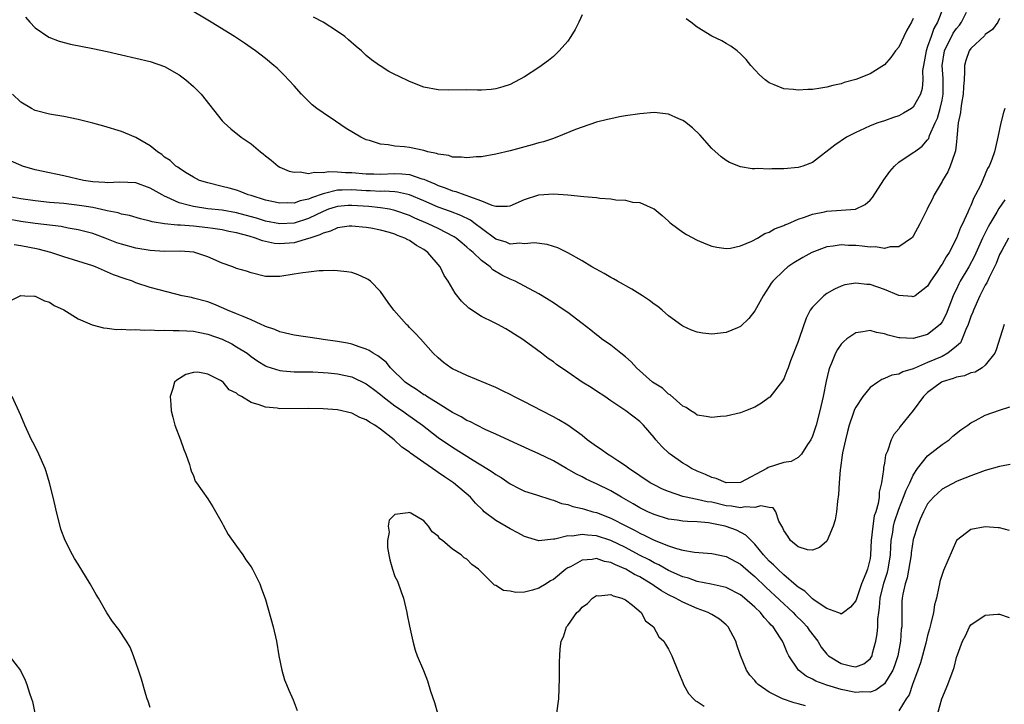
# Model space of a CAD drawing. Units: inches. Extents: x 2505000 to 2508000, y 1545000 to 1548000.
# Drawn here: x 2507761 to 2507898, y 1545140 to 1545235 of the extents above; entities that cross this region are included whole.
import ezdxf

# ---------------------------------------------------------------- set-up
doc = ezdxf.new("R2010")
doc.units = ezdxf.units.IN
doc.header["$MEASUREMENT"] = 0
doc.layers.add('LD25051545_10ft', color=41, linetype='Continuous')

msp = doc.modelspace()

# ---------------------------------------------------------------- linework, layer by layer
at = {"layer": 'LD25051545_10ft'}
for points, elevation in [([(2507761.69, 1545235.69), (2507762.29, 1545235), (2507763, 1545234.23), (2507764.89, 1545232.89), (2507766.34, 1545232.34), (2507767.94, 1545231.94), (2507771, 1545231.33), (2507773, 1545230.91), (2507779, 1545229.51), (2507781, 1545228.82), (2507783, 1545227.68), (2507783.93, 1545227), (2507785, 1545226.04), (2507786.05, 1545225), (2507789, 1545221.27), (2507789.25, 1545221), (2507790.19, 1545220.19), (2507791.65, 1545219), (2507793, 1545218.11), (2507794.3, 1545217), (2507794.7, 1545216.7), (2507795, 1545216.44), (2507795.81, 1545215.81), (2507796.79, 1545215), (2507797, 1545214.87), (2507798.32, 1545214.32), (2507799, 1545214.15), (2507799.81, 1545214.19), (2507801, 1545213.97), (2507801.82, 1545214.18), (2507803, 1545214.1), (2507803.75, 1545214.25), (2507805, 1545214.21), (2507806.13, 1545214.13), (2507807, 1545214.13), (2507809, 1545213.94), (2507810.08, 1545213.92), (2507811, 1545213.9), (2507813, 1545213.97), (2507813.94, 1545213.94), (2507815, 1545213.82), (2507816.75, 1545213.25), (2507817, 1545213.19), (2507817.42, 1545213), (2507818.54, 1545212.54), (2507819, 1545212.31), (2507819.99, 1545211.99), (2507821, 1545211.56), (2507821.47, 1545211.47), (2507822.68, 1545211), (2507823, 1545210.9), (2507823.19, 1545210.81), (2507825, 1545210.19), (2507826.44, 1545209.56), (2507827, 1545209.43), (2507828.58, 1545209.42), (2507829, 1545209.49), (2507831, 1545210.38), (2507833, 1545211.03), (2507835, 1545211.15), (2507837.01, 1545211.01), (2507839.22, 1545210.78), (2507841, 1545210.62), (2507841.45, 1545210.55), (2507843, 1545210.44), (2507843.69, 1545210.31), (2507845, 1545210.27), (2507845.99, 1545210.01), (2507847, 1545209.96), (2507848.88, 1545209.12), (2507849, 1545209.08), (2507850.13, 1545208.13), (2507851, 1545207.36), (2507851.18, 1545207.18), (2507851.4, 1545207), (2507853, 1545205.82), (2507853.5, 1545205.5), (2507855, 1545204.71), (2507856.19, 1545204.19), (2507857, 1545203.9), (2507857.72, 1545203.72), (2507859, 1545203.55), (2507859.6, 1545203.6), (2507861, 1545203.91), (2507862.56, 1545204.56), (2507863.36, 1545205), (2507864.37, 1545205.63), (2507865, 1545205.84), (2507865.72, 1545206.28), (2507867, 1545206.76), (2507867.16, 1545206.84), (2507867.56, 1545207), (2507869, 1545207.63), (2507869.91, 1545207.91), (2507871, 1545208.32), (2507872.66, 1545208.66), (2507873, 1545208.75), (2507876.97, 1545209.03), (2507878.34, 1545209.66), (2507879, 1545210.25), (2507879.35, 1545210.65), (2507880.91, 1545213.09), (2507881.73, 1545214.27), (2507882.38, 1545215), (2507883, 1545215.55), (2507885, 1545216.87), (2507885.15, 1545217), (2507886.24, 1545217.76), (2507887, 1545218.64), (2507887.14, 1545218.86), (2507887.26, 1545219.26), (2507888.03, 1545221), (2507888.35, 1545221.65), (2507888.73, 1545223), (2507889, 1545224.18), (2507889.15, 1545225), (2507889.15, 1545227.15), (2507889.01, 1545229), (2507889.34, 1545231), (2507890.55, 1545233.45), (2507891, 1545234.12), (2507891.4, 1545234.6), (2507891.7, 1545235), (2507892.39, 1545236.39)], 7440), ([(2507889.15, 1545237), (2507888.35, 1545235), (2507887.87, 1545234.13), (2507887.47, 1545233), (2507887, 1545231.6), (2507886.77, 1545231), (2507886.4, 1545229), (2507886.3, 1545228.3), (2507886.32, 1545227), (2507886.22, 1545225.78), (2507885.99, 1545225), (2507885, 1545223.2), (2507884.75, 1545223), (2507883.66, 1545222.34), (2507883, 1545221.98), (2507882.26, 1545221.74), (2507881, 1545221.29), (2507880.1, 1545221), (2507879, 1545220.59), (2507878.21, 1545220.21), (2507877, 1545219.66), (2507875.72, 1545219), (2507874.11, 1545217.89), (2507871, 1545215.52), (2507869.64, 1545215), (2507869, 1545214.81), (2507867, 1545214.63), (2507865.37, 1545214.63), (2507865, 1545214.6), (2507863.35, 1545214.65), (2507863, 1545214.61), (2507862.61, 1545214.61), (2507861, 1545214.88), (2507859.49, 1545215.49), (2507859, 1545215.78), (2507858.29, 1545216.29), (2507857, 1545217.46), (2507855.34, 1545219.34), (2507854.33, 1545220.33), (2507853.21, 1545221.21), (2507853, 1545221.35), (2507852.42, 1545221.58), (2507851, 1545222.2), (2507849, 1545222.44), (2507847, 1545222.28), (2507845, 1545221.97), (2507844.17, 1545221.83), (2507843, 1545221.59), (2507842.52, 1545221.48), (2507841, 1545221.09), (2507839, 1545220.43), (2507838.08, 1545220.08), (2507835.47, 1545219), (2507835.13, 1545218.87), (2507835, 1545218.85), (2507833.64, 1545218.36), (2507833, 1545218.23), (2507832.06, 1545217.94), (2507829, 1545217.14), (2507827, 1545216.66), (2507825, 1545216.31), (2507824.27, 1545216.27), (2507823, 1545216.14), (2507822.26, 1545216.26), (2507821, 1545216.24), (2507820.48, 1545216.48), (2507819, 1545216.66), (2507818.77, 1545216.77), (2507817.55, 1545217), (2507817, 1545217.15), (2507815, 1545217.57), (2507814.33, 1545217.67), (2507813, 1545217.78), (2507812.04, 1545217.96), (2507811, 1545218.04), (2507809.46, 1545218.54), (2507809, 1545218.66), (2507808.26, 1545219), (2507806.23, 1545220.24), (2507804.74, 1545221.26), (2507803, 1545222.39), (2507802.15, 1545223), (2507801.51, 1545223.51), (2507801, 1545224), (2507800.01, 1545225), (2507799, 1545226.13), (2507797.62, 1545227.62), (2507796.61, 1545228.61), (2507796.16, 1545229), (2507795, 1545229.93), (2507793.62, 1545231), (2507793, 1545231.41), (2507792.07, 1545232.07), (2507790.69, 1545233), (2507787.48, 1545235), (2507784.12, 1545237)], 7430), ([(2507897, 1545235.5), (2507896.74, 1545235), (2507896.02, 1545233.98), (2507895, 1545233.26), (2507894.9, 1545233.1), (2507893, 1545231.34), (2507892.75, 1545231), (2507892.31, 1545229.69), (2507892.1, 1545229), (2507892.14, 1545228.14), (2507892.06, 1545227), (2507891.97, 1545226.03), (2507891.95, 1545225), (2507891.72, 1545223.72), (2507891.61, 1545223), (2507891.55, 1545222.45), (2507891.26, 1545221), (2507891.07, 1545218.93), (2507891, 1545218.38), (2507890.87, 1545217.13), (2507890.83, 1545217), (2507890.71, 1545216.71), (2507890.13, 1545215), (2507889.79, 1545214.21), (2507889.07, 1545213), (2507889, 1545212.86), (2507887.9, 1545211), (2507887.62, 1545210.38), (2507887, 1545209.15), (2507886.91, 1545209), (2507885.92, 1545207), (2507885, 1545205.29), (2507884.88, 1545205.12), (2507884.77, 1545205), (2507883, 1545203.8), (2507881.81, 1545203.81), (2507881, 1545203.57), (2507879.77, 1545203.77), (2507879, 1545203.72), (2507877.89, 1545203.89), (2507877, 1545203.97), (2507875.99, 1545203.99), (2507875, 1545204.08), (2507873.87, 1545203.87), (2507873, 1545203.78), (2507870.92, 1545203), (2507869.67, 1545202.33), (2507868.43, 1545201.58), (2507867.58, 1545201), (2507867, 1545200.52), (2507865.48, 1545199), (2507865.27, 1545198.73), (2507865, 1545198.29), (2507864.14, 1545197), (2507863, 1545194.9), (2507862.17, 1545193.83), (2507861, 1545192.74), (2507860.56, 1545192.56), (2507859, 1545191.87), (2507857, 1545191.64), (2507855.78, 1545191.78), (2507855, 1545191.92), (2507854.21, 1545192.21), (2507853, 1545192.76), (2507852.85, 1545192.85), (2507851, 1545194.2), (2507850.12, 1545195), (2507849.51, 1545195.51), (2507849, 1545195.84), (2507848.36, 1545196.35), (2507847.37, 1545197), (2507845.91, 1545197.91), (2507843.91, 1545199), (2507843.35, 1545199.35), (2507843, 1545199.53), (2507842.08, 1545200.08), (2507840.33, 1545201), (2507839, 1545201.83), (2507837, 1545202.94), (2507835.64, 1545203.64), (2507835, 1545203.83), (2507834.13, 1545204.13), (2507832.35, 1545204.35), (2507831, 1545204.2), (2507830.29, 1545204.29), (2507829, 1545204.18), (2507828.43, 1545204.43), (2507827, 1545204.87), (2507825, 1545206.32), (2507824.12, 1545207), (2507823.48, 1545207.48), (2507822.14, 1545208.14), (2507820.7, 1545208.7), (2507819, 1545209.32), (2507817, 1545210.17), (2507815, 1545210.99), (2507813.37, 1545211.37), (2507813, 1545211.41), (2507811.5, 1545211.5), (2507811, 1545211.49), (2507809.56, 1545211.56), (2507809, 1545211.56), (2507807, 1545211.71), (2507805.66, 1545211.66), (2507805, 1545211.66), (2507803.19, 1545211.19), (2507803, 1545211.16), (2507801.39, 1545210.6), (2507801, 1545210.4), (2507799.83, 1545210.17), (2507799, 1545209.86), (2507798.11, 1545209.89), (2507797, 1545209.84), (2507795, 1545210.29), (2507793, 1545210.9), (2507792.61, 1545211), (2507791.47, 1545211.47), (2507791, 1545211.64), (2507789.94, 1545211.94), (2507789, 1545212.19), (2507787, 1545212.66), (2507785.85, 1545213), (2507785, 1545213.45), (2507783.9, 1545214.1), (2507783, 1545214.7), (2507782.84, 1545214.84), (2507782.56, 1545215), (2507781.78, 1545215.78), (2507781, 1545216.26), (2507780.62, 1545216.62), (2507779.99, 1545217), (2507779, 1545217.83), (2507777, 1545218.98), (2507775.58, 1545219.58), (2507775, 1545219.79), (2507772.54, 1545220.54), (2507771, 1545220.96), (2507769, 1545221.48), (2507767, 1545221.88), (2507765, 1545222.2), (2507763, 1545222.71), (2507762.49, 1545223), (2507761, 1545223.9), (2507759.87, 1545225)], 7450), ([(2507839, 1545236.03), (2507838.54, 1545235), (2507838.04, 1545233.96), (2507837.45, 1545233), (2507837, 1545232.38), (2507835.8, 1545231), (2507835.41, 1545230.59), (2507835, 1545230.22), (2507834.32, 1545229.68), (2507833, 1545228.69), (2507831, 1545227.41), (2507829, 1545226.36), (2507827.98, 1545226.02), (2507827, 1545225.74), (2507826.35, 1545225.65), (2507825, 1545225.56), (2507824.45, 1545225.55), (2507823, 1545225.58), (2507820.44, 1545225.56), (2507819, 1545225.58), (2507817, 1545225.97), (2507815, 1545226.76), (2507813.49, 1545227.49), (2507813, 1545227.74), (2507812.15, 1545228.15), (2507810.92, 1545228.92), (2507810.83, 1545229), (2507809.75, 1545229.75), (2507809, 1545230.35), (2507808.33, 1545231), (2507807.62, 1545231.62), (2507806.52, 1545232.52), (2507806.01, 1545233), (2507805, 1545233.7), (2507803.01, 1545235), (2507801.68, 1545235.68)], 7420), ([(2507885, 1545235.52), (2507884.74, 1545235), (2507884.11, 1545233.89), (2507883.68, 1545233), (2507883, 1545231.53), (2507882.55, 1545231), (2507881.89, 1545230.11), (2507881, 1545229.06), (2507879, 1545227.83), (2507877, 1545227.02), (2507875.4, 1545226.6), (2507875, 1545226.45), (2507873.81, 1545226.19), (2507873, 1545225.95), (2507872.16, 1545225.84), (2507871, 1545225.64), (2507870.35, 1545225.65), (2507869, 1545225.54), (2507868.34, 1545225.66), (2507867, 1545225.73), (2507865.69, 1545226.31), (2507865, 1545226.56), (2507864.43, 1545227), (2507863.66, 1545227.66), (2507862.45, 1545229), (2507861.79, 1545229.79), (2507861, 1545230.61), (2507860.53, 1545231), (2507859.67, 1545231.67), (2507859, 1545232.02), (2507858.39, 1545232.39), (2507857, 1545233.06), (2507855, 1545234.28), (2507854.09, 1545235), (2507853.45, 1545235.45)], 7420), ([(2507897.74, 1545223), (2507897.54, 1545222.46), (2507897.15, 1545221), (2507896.77, 1545219), (2507896.41, 1545217.59), (2507896.3, 1545217), (2507895.91, 1545215.91), (2507895.53, 1545215), (2507895.31, 1545214.69), (2507895, 1545213.9), (2507894.33, 1545212.33), (2507893.66, 1545211), (2507893.4, 1545210.6), (2507893, 1545209.55), (2507892.82, 1545209.18), (2507892.59, 1545208.59), (2507891.82, 1545207), (2507891.54, 1545206.46), (2507891, 1545204.97), (2507889.97, 1545203), (2507889.58, 1545202.42), (2507889, 1545201.36), (2507888.84, 1545201.16), (2507888.28, 1545200.28), (2507887.4, 1545199), (2507887, 1545198.31), (2507885.25, 1545197), (2507885, 1545196.84), (2507884.87, 1545196.87), (2507883, 1545197.03), (2507881, 1545197.87), (2507879, 1545198.54), (2507878.55, 1545198.55), (2507877, 1545198.75), (2507875.49, 1545198.51), (2507875, 1545198.34), (2507874.08, 1545197.92), (2507873, 1545197.31), (2507872.58, 1545197), (2507871, 1545195.43), (2507870.69, 1545195), (2507870.1, 1545193.9), (2507869.21, 1545191.21), (2507869, 1545190.62), (2507867.95, 1545187.95), (2507867.6, 1545187), (2507867.45, 1545186.55), (2507867, 1545185.45), (2507866.84, 1545185.16), (2507865.07, 1545182.93), (2507865, 1545182.86), (2507863.91, 1545182.09), (2507863, 1545181.53), (2507861.68, 1545181), (2507861, 1545180.75), (2507859, 1545180.29), (2507858.21, 1545180.21), (2507857, 1545180.07), (2507856.24, 1545180.24), (2507855, 1545180.41), (2507854.67, 1545180.67), (2507854.12, 1545181), (2507853.46, 1545181.46), (2507853, 1545181.65), (2507851.22, 1545183.22), (2507851, 1545183.32), (2507850.14, 1545184.14), (2507849, 1545184.83), (2507848.79, 1545185), (2507846.53, 1545187), (2507845.82, 1545187.82), (2507845, 1545188.53), (2507844.37, 1545189), (2507843, 1545190.12), (2507841.71, 1545191), (2507841.33, 1545191.33), (2507841, 1545191.57), (2507840.22, 1545192.22), (2507839, 1545193.15), (2507837, 1545194.66), (2507836.52, 1545195), (2507835.61, 1545195.61), (2507835, 1545195.99), (2507834.4, 1545196.4), (2507833.45, 1545197), (2507833, 1545197.26), (2507831, 1545198.34), (2507829.71, 1545199), (2507829.22, 1545199.22), (2507829, 1545199.29), (2507827.85, 1545199.85), (2507826.6, 1545200.6), (2507826.2, 1545201), (2507825, 1545201.89), (2507823.86, 1545203), (2507823.38, 1545203.38), (2507823, 1545203.76), (2507822.31, 1545204.31), (2507821.5, 1545205), (2507821.2, 1545205.2), (2507819, 1545206.32), (2507817.61, 1545207), (2507815.77, 1545207.77), (2507815, 1545208.12), (2507813, 1545208.84), (2507812.24, 1545209), (2507811, 1545209.2), (2507809.37, 1545209.37), (2507807, 1545209.53), (2507806.49, 1545209.51), (2507805, 1545209.41), (2507804.68, 1545209.32), (2507803.74, 1545209), (2507803, 1545208.71), (2507801, 1545207.73), (2507799, 1545207.09), (2507797, 1545206.97), (2507795, 1545207.35), (2507793.76, 1545207.76), (2507792.2, 1545208.2), (2507791, 1545208.51), (2507789, 1545208.86), (2507787, 1545209.09), (2507785, 1545209.37), (2507784.46, 1545209.54), (2507783, 1545209.89), (2507781.31, 1545210.69), (2507781, 1545210.81), (2507780.64, 1545211), (2507779, 1545211.96), (2507777, 1545212.66), (2507774.76, 1545212.76), (2507773, 1545212.68), (2507772.71, 1545212.71), (2507771, 1545212.81), (2507769.73, 1545213), (2507767, 1545213.65), (2507765.89, 1545213.89), (2507765, 1545214.06), (2507763, 1545214.49), (2507761.25, 1545215), (2507761.07, 1545215.07), (2507759.69, 1545215.69)], 7460), ([(2507897.7, 1545210.3), (2507896.89, 1545209.11), (2507896.61, 1545208.61), (2507895.63, 1545207), (2507895.41, 1545206.59), (2507894.63, 1545205), (2507893.52, 1545202.48), (2507892.73, 1545201), (2507891.52, 1545199), (2507891.34, 1545198.66), (2507891, 1545197.91), (2507890.69, 1545197.31), (2507890.56, 1545197), (2507889.57, 1545194.43), (2507889, 1545193.35), (2507888.85, 1545193.14), (2507888.72, 1545193), (2507887, 1545191.6), (2507885, 1545191.05), (2507883.15, 1545191.15), (2507883, 1545191.17), (2507881.51, 1545191.51), (2507881, 1545191.72), (2507879.91, 1545191.91), (2507879, 1545192.18), (2507877.99, 1545191.99), (2507877, 1545191.84), (2507875.79, 1545191), (2507875.34, 1545190.66), (2507875, 1545190.29), (2507874.46, 1545189.54), (2507874.18, 1545189), (2507873.63, 1545187.63), (2507873.36, 1545187), (2507873.28, 1545186.72), (2507872.88, 1545185.12), (2507872.47, 1545183), (2507872.02, 1545181), (2507871.5, 1545179), (2507871.38, 1545178.62), (2507871, 1545177.48), (2507870.78, 1545177), (2507870.31, 1545176.31), (2507869.47, 1545175), (2507869, 1545174.52), (2507868.02, 1545173.98), (2507867, 1545173.81), (2507864.86, 1545173.14), (2507864.66, 1545173), (2507861, 1545171.06), (2507859, 1545171.03), (2507857.62, 1545171.62), (2507857, 1545171.75), (2507856.15, 1545172.15), (2507855, 1545172.61), (2507854.21, 1545173), (2507853.48, 1545173.48), (2507853, 1545173.75), (2507851.22, 1545175), (2507851.1, 1545175.1), (2507850.06, 1545176.06), (2507849.23, 1545177), (2507849, 1545177.3), (2507847.51, 1545179), (2507847, 1545179.54), (2507845.06, 1545181), (2507843, 1545182.4), (2507842.16, 1545183), (2507841, 1545183.73), (2507840.24, 1545184.24), (2507839, 1545185), (2507837, 1545186.37), (2507835.45, 1545187.45), (2507835, 1545187.8), (2507834.28, 1545188.28), (2507833.37, 1545189), (2507831.97, 1545190.03), (2507830.61, 1545191), (2507829.63, 1545191.63), (2507829, 1545192.05), (2507828.38, 1545192.38), (2507827.27, 1545193), (2507826.72, 1545193.28), (2507825, 1545194.1), (2507823.26, 1545195.26), (2507822.23, 1545196.23), (2507821.35, 1545197.35), (2507820.37, 1545199), (2507819.82, 1545199.82), (2507819.26, 1545201), (2507817.57, 1545203), (2507817, 1545203.4), (2507815.98, 1545203.98), (2507815, 1545204.67), (2507814.77, 1545204.77), (2507814.38, 1545205), (2507813.36, 1545205.36), (2507813, 1545205.53), (2507812.23, 1545205.77), (2507811, 1545206.09), (2507809.64, 1545206.36), (2507809, 1545206.47), (2507807, 1545206.67), (2507806.64, 1545206.64), (2507805, 1545206.43), (2507804.05, 1545205.95), (2507803, 1545205.69), (2507802.56, 1545205.44), (2507801.18, 1545205), (2507801, 1545204.93), (2507799, 1545204.34), (2507797, 1545204.19), (2507796.26, 1545204.26), (2507794.6, 1545204.6), (2507793.63, 1545205), (2507792.73, 1545205.27), (2507791, 1545205.73), (2507789.93, 1545205.93), (2507789, 1545206.14), (2507787.67, 1545206.33), (2507787, 1545206.45), (2507785, 1545206.65), (2507783.22, 1545206.78), (2507782.78, 1545206.78), (2507781, 1545206.98), (2507779.25, 1545207.25), (2507779, 1545207.36), (2507777.66, 1545207.66), (2507776.13, 1545208.13), (2507775, 1545208.33), (2507774.52, 1545208.52), (2507773, 1545208.8), (2507772.85, 1545208.85), (2507771, 1545209.23), (2507769.5, 1545209.5), (2507767, 1545209.8), (2507765, 1545209.97), (2507763, 1545210.17), (2507761, 1545210.45), (2507757.93, 1545211)], 7470), ([(2507898.22, 1545205), (2507897.29, 1545203.29), (2507897, 1545202.71), (2507896.53, 1545201.47), (2507895.53, 1545199.53), (2507895.2, 1545198.8), (2507895, 1545198.47), (2507894.23, 1545197), (2507893.35, 1545195), (2507893.26, 1545194.73), (2507893, 1545194.09), (2507892.74, 1545193.26), (2507892.63, 1545193), (2507892.29, 1545192.29), (2507891.81, 1545191), (2507891.54, 1545190.46), (2507891, 1545189.99), (2507889.82, 1545189), (2507889, 1545188.57), (2507887, 1545187.7), (2507885.3, 1545187), (2507885.09, 1545186.91), (2507885, 1545186.85), (2507883.56, 1545186.44), (2507883, 1545186.1), (2507882.04, 1545185.96), (2507881, 1545185.49), (2507880.62, 1545185.38), (2507880.1, 1545185), (2507879, 1545184.25), (2507878, 1545183), (2507877, 1545181.52), (2507876.82, 1545181.18), (2507876.66, 1545180.66), (2507876.08, 1545179), (2507875.88, 1545178.12), (2507875.57, 1545177), (2507875.16, 1545175.16), (2507875.13, 1545174.87), (2507874.89, 1545173.11), (2507874.83, 1545172.83), (2507874.7, 1545171), (2507874.61, 1545169.39), (2507874.47, 1545168.46), (2507874.32, 1545167), (2507874.13, 1545165.88), (2507873.88, 1545165), (2507873.06, 1545163), (2507873, 1545162.9), (2507871.99, 1545162.01), (2507871, 1545161.64), (2507870.29, 1545161.71), (2507869, 1545162.12), (2507867.94, 1545163), (2507867.58, 1545163.58), (2507867, 1545164.4), (2507866.84, 1545164.84), (2507866.72, 1545165), (2507866.31, 1545165.69), (2507865.92, 1545167), (2507865.54, 1545167.54), (2507865, 1545167.59), (2507863.83, 1545167.83), (2507863, 1545167.56), (2507861.66, 1545167.66), (2507861, 1545167.52), (2507859.77, 1545167.77), (2507859, 1545167.83), (2507857, 1545168.3), (2507856.38, 1545168.38), (2507855, 1545168.7), (2507854.73, 1545168.73), (2507853.43, 1545169), (2507853, 1545169.11), (2507851, 1545169.79), (2507850.15, 1545170.15), (2507849, 1545170.71), (2507848.46, 1545171), (2507847, 1545171.96), (2507846.41, 1545172.41), (2507845.47, 1545173), (2507845.22, 1545173.22), (2507845, 1545173.37), (2507843.95, 1545174.05), (2507843, 1545174.71), (2507842.52, 1545175), (2507841.63, 1545175.63), (2507841, 1545176.04), (2507839.71, 1545177), (2507839, 1545177.58), (2507837.02, 1545179.02), (2507835.77, 1545179.77), (2507835, 1545180.19), (2507833.4, 1545181), (2507831, 1545182.26), (2507829.51, 1545183), (2507829.18, 1545183.18), (2507827.85, 1545183.85), (2507827, 1545184.26), (2507823, 1545185.92), (2507821, 1545186.86), (2507820.75, 1545187), (2507819.74, 1545187.74), (2507819, 1545188.36), (2507818.32, 1545189), (2507816.55, 1545191), (2507815.8, 1545191.8), (2507815, 1545192.6), (2507814.82, 1545192.82), (2507814.6, 1545193), (2507812.82, 1545195), (2507812.06, 1545196.06), (2507811, 1545197.58), (2507809.59, 1545199), (2507809.27, 1545199.27), (2507809, 1545199.41), (2507807.88, 1545199.88), (2507807, 1545200.21), (2507806.32, 1545200.32), (2507805, 1545200.47), (2507804.51, 1545200.51), (2507803, 1545200.44), (2507802.46, 1545200.46), (2507801, 1545200.28), (2507800.2, 1545200.2), (2507799, 1545199.97), (2507797, 1545199.65), (2507795.65, 1545199.65), (2507795, 1545199.67), (2507793, 1545200.16), (2507792.39, 1545200.39), (2507791, 1545200.8), (2507790.48, 1545201), (2507789, 1545201.52), (2507787, 1545202.38), (2507785.19, 1545203), (2507785.04, 1545203.04), (2507783.18, 1545203.18), (2507781, 1545203.16), (2507779, 1545203.28), (2507777, 1545203.6), (2507775, 1545204.14), (2507774.36, 1545204.36), (2507772.74, 1545205), (2507771, 1545205.64), (2507769, 1545206.16), (2507767.6, 1545206.4), (2507766.6, 1545206.6), (2507763, 1545207.03), (2507761, 1545207.32), (2507757, 1545208.07)], 7480), ([(2507897.65, 1545193), (2507896.54, 1545189.46), (2507896.32, 1545189), (2507895, 1545187.33), (2507894.59, 1545187), (2507893.6, 1545186.4), (2507893, 1545186.27), (2507892.12, 1545185.88), (2507891, 1545185.68), (2507890.52, 1545185.48), (2507889, 1545185.03), (2507888.94, 1545185), (2507887, 1545183.54), (2507886.4, 1545183), (2507885, 1545181.04), (2507883.19, 1545178.81), (2507883, 1545178.49), (2507882.3, 1545177.7), (2507881.92, 1545177), (2507881.41, 1545175.41), (2507881.14, 1545174.86), (2507881, 1545173.76), (2507880.88, 1545173.12), (2507880.88, 1545172.88), (2507880.6, 1545171), (2507880.27, 1545169.73), (2507880.25, 1545169), (2507880.13, 1545168.13), (2507879.79, 1545167), (2507879.59, 1545166.41), (2507879.38, 1545165), (2507879.17, 1545163), (2507879.08, 1545161), (2507879, 1545160.49), (2507878.63, 1545159), (2507878.43, 1545158.43), (2507877.83, 1545157), (2507877, 1545154.62), (2507876.26, 1545153.74), (2507875.32, 1545153), (2507875, 1545152.78), (2507874.88, 1545152.88), (2507874.51, 1545153), (2507873, 1545153.53), (2507871.38, 1545154.62), (2507871, 1545154.91), (2507869.95, 1545155.95), (2507869, 1545156.5), (2507868.75, 1545156.75), (2507867, 1545158.22), (2507866.17, 1545159), (2507865.6, 1545159.6), (2507865, 1545160.15), (2507864.21, 1545161), (2507863, 1545162.51), (2507862.49, 1545163), (2507861.76, 1545163.76), (2507860.42, 1545164.42), (2507859, 1545164.96), (2507858.85, 1545165), (2507857, 1545165.37), (2507856.56, 1545165.44), (2507855, 1545165.57), (2507853.62, 1545165.62), (2507853, 1545165.68), (2507852.18, 1545165.82), (2507851, 1545165.98), (2507849, 1545166.59), (2507848.11, 1545167), (2507847, 1545167.54), (2507846.09, 1545168.09), (2507844.46, 1545169), (2507843, 1545169.88), (2507841, 1545170.86), (2507840.67, 1545171), (2507839.54, 1545171.54), (2507839, 1545171.83), (2507838.21, 1545172.21), (2507836.82, 1545173), (2507835, 1545174.06), (2507833, 1545175.02), (2507831.63, 1545175.63), (2507828.91, 1545176.91), (2507827, 1545177.77), (2507825.64, 1545178.36), (2507824.35, 1545179), (2507823.48, 1545179.48), (2507823, 1545179.67), (2507822.19, 1545180.19), (2507821, 1545180.8), (2507819, 1545182.04), (2507817.42, 1545183), (2507817.17, 1545183.17), (2507817, 1545183.25), (2507815.97, 1545183.97), (2507815, 1545184.56), (2507814.43, 1545185), (2507812.38, 1545187), (2507811.75, 1545187.75), (2507810.63, 1545188.63), (2507809.97, 1545189), (2507809.41, 1545189.41), (2507809, 1545189.59), (2507808.15, 1545189.85), (2507807, 1545190.26), (2507806.39, 1545190.39), (2507805, 1545190.64), (2507803, 1545190.93), (2507802.45, 1545191), (2507799, 1545191.51), (2507797.8, 1545191.8), (2507797, 1545191.97), (2507796.3, 1545192.3), (2507795, 1545192.74), (2507794.83, 1545192.83), (2507794.43, 1545193), (2507793, 1545193.64), (2507791.91, 1545194.09), (2507791, 1545194.5), (2507789.73, 1545195), (2507789.24, 1545195.24), (2507787.83, 1545195.83), (2507787, 1545196.13), (2507785, 1545196.68), (2507784.73, 1545196.73), (2507783.44, 1545197), (2507781.47, 1545197.47), (2507779, 1545198.14), (2507777, 1545198.81), (2507776.53, 1545199), (2507775.37, 1545199.37), (2507773.9, 1545199.9), (2507771.39, 1545201), (2507771, 1545201.14), (2507767, 1545202.38), (2507765.2, 1545203), (2507763.45, 1545203.45), (2507761, 1545203.93), (2507760.08, 1545204.08)], 7490), ([(2507759, 1545195.99), (2507760.91, 1545197), (2507760.98, 1545197.02), (2507761.57, 1545197), (2507762.92, 1545196.92), (2507763, 1545196.93), (2507764.29, 1545196.29), (2507765, 1545196.12), (2507765.66, 1545195.66), (2507767, 1545195.02), (2507769, 1545193.78), (2507770.94, 1545192.94), (2507772.52, 1545192.52), (2507773, 1545192.49), (2507774.31, 1545192.31), (2507775, 1545192.34), (2507776.24, 1545192.24), (2507777, 1545192.31), (2507778.21, 1545192.21), (2507779, 1545192.27), (2507780.19, 1545192.19), (2507781, 1545192.22), (2507782.18, 1545192.18), (2507783, 1545192.19), (2507784.1, 1545192.1), (2507785, 1545192.06), (2507785.87, 1545191.87), (2507787, 1545191.66), (2507789, 1545190.96), (2507790.31, 1545190.31), (2507791, 1545189.91), (2507792.44, 1545189), (2507793, 1545188.56), (2507793.93, 1545187.93), (2507795, 1545187.25), (2507795.18, 1545187.18), (2507797, 1545186.59), (2507797.43, 1545186.57), (2507799, 1545186.43), (2507799.57, 1545186.43), (2507801.59, 1545186.41), (2507803, 1545186.35), (2507803.7, 1545186.3), (2507805, 1545186.17), (2507807, 1545185.74), (2507809, 1545184.78), (2507810, 1545184), (2507811, 1545183.26), (2507811.31, 1545183), (2507813, 1545181.72), (2507814.05, 1545181), (2507814.59, 1545180.59), (2507816.8, 1545179), (2507819, 1545177.32), (2507821, 1545175.94), (2507823.85, 1545174.15), (2507825.76, 1545173), (2507826.52, 1545172.52), (2507827, 1545172.16), (2507827.74, 1545171.74), (2507829, 1545170.89), (2507830.24, 1545170.24), (2507831, 1545169.87), (2507832.64, 1545169.36), (2507834.67, 1545168.67), (2507835, 1545168.61), (2507836.15, 1545168.15), (2507837, 1545167.99), (2507837.71, 1545167.71), (2507839, 1545167.45), (2507839.33, 1545167.33), (2507840.49, 1545167), (2507841, 1545166.88), (2507843, 1545166.12), (2507845.14, 1545165), (2507846.37, 1545164.38), (2507847, 1545164.02), (2507847.71, 1545163.71), (2507849, 1545163.04), (2507851, 1545162.25), (2507852.13, 1545161.87), (2507853, 1545161.67), (2507854.61, 1545161.39), (2507857, 1545161.19), (2507859, 1545160.78), (2507861, 1545159.73), (2507862.44, 1545158.44), (2507863, 1545157.98), (2507864.5, 1545156.5), (2507868.3, 1545153), (2507868.63, 1545152.63), (2507869.65, 1545151.65), (2507870.24, 1545151), (2507870.54, 1545150.54), (2507871.74, 1545149), (2507872.2, 1545148.2), (2507873, 1545147.19), (2507873.21, 1545147), (2507875, 1545145.89), (2507876.47, 1545145.53), (2507877, 1545145.46), (2507878.14, 1545145.86), (2507879, 1545146.54), (2507879.18, 1545146.82), (2507879.27, 1545147), (2507879.33, 1545147.33), (2507879.79, 1545149), (2507879.98, 1545150.02), (2507880.06, 1545151), (2507880.09, 1545152.09), (2507880.22, 1545153), (2507880.33, 1545153.67), (2507880.42, 1545155), (2507880.93, 1545157.07), (2507881.42, 1545158.58), (2507881.52, 1545159), (2507881.84, 1545161), (2507881.88, 1545162.12), (2507881.94, 1545163), (2507882.14, 1545164.14), (2507882.26, 1545165), (2507882.41, 1545165.59), (2507883, 1545167.36), (2507883.66, 1545169), (2507884, 1545170), (2507884.5, 1545171), (2507885, 1545172.06), (2507885.61, 1545173), (2507887, 1545174.75), (2507889, 1545176.35), (2507890.01, 1545177), (2507890.51, 1545177.49), (2507891.63, 1545178.37), (2507892.57, 1545179), (2507893, 1545179.36), (2507893.66, 1545179.66), (2507895, 1545180.4), (2507897, 1545181.08), (2507898.42, 1545181.58)], 7500), ([(2507898.46, 1545173.54), (2507897, 1545173.28), (2507895, 1545172.71), (2507893, 1545171.98), (2507891.32, 1545171.32), (2507891, 1545171.18), (2507889, 1545170.13), (2507887.8, 1545169), (2507887, 1545168.08), (2507886.43, 1545167), (2507885.97, 1545165.97), (2507885.58, 1545165), (2507885, 1545163.12), (2507884.73, 1545161.27), (2507884.71, 1545161), (2507884.17, 1545157.83), (2507883.88, 1545157), (2507883.54, 1545155.54), (2507883.46, 1545155), (2507883.43, 1545154.57), (2507883.39, 1545153), (2507883.41, 1545151.41), (2507883.39, 1545151), (2507883.33, 1545150.67), (2507883.21, 1545149), (2507882.85, 1545147), (2507882.4, 1545145.6), (2507882.18, 1545145), (2507881, 1545143.09), (2507879.81, 1545142.19), (2507879, 1545141.92), (2507877.96, 1545141.96), (2507877, 1545141.9), (2507875, 1545142.32), (2507873, 1545142.91), (2507871.46, 1545143.46), (2507871, 1545143.75), (2507870.14, 1545144.14), (2507869.06, 1545145), (2507867.71, 1545147), (2507867.46, 1545147.46), (2507867, 1545148.62), (2507866.83, 1545149), (2507866.57, 1545149.43), (2507865.54, 1545151), (2507865.26, 1545151.26), (2507865, 1545151.58), (2507864.28, 1545152.28), (2507863.76, 1545153), (2507863, 1545153.73), (2507861.54, 1545155), (2507861, 1545155.43), (2507859, 1545156.45), (2507858.58, 1545156.58), (2507856.93, 1545156.93), (2507855, 1545157.31), (2507853.76, 1545157.76), (2507853, 1545157.94), (2507851, 1545158.84), (2507849.63, 1545159.63), (2507849, 1545159.91), (2507848.3, 1545160.3), (2507846.97, 1545160.97), (2507845, 1545162.01), (2507843, 1545162.99), (2507841, 1545163.65), (2507839.73, 1545163.73), (2507839, 1545163.85), (2507837.62, 1545163.62), (2507837, 1545163.64), (2507835.19, 1545163.19), (2507835, 1545163.18), (2507833, 1545162.97), (2507831, 1545163.55), (2507830.07, 1545164.07), (2507829, 1545164.6), (2507827, 1545165.78), (2507825.41, 1545167), (2507825.19, 1545167.19), (2507824.19, 1545168.19), (2507823.47, 1545169), (2507821.14, 1545171), (2507819.86, 1545171.86), (2507819, 1545172.46), (2507818.66, 1545172.66), (2507818.21, 1545173), (2507817, 1545173.83), (2507815.14, 1545175.14), (2507815, 1545175.25), (2507813.96, 1545175.96), (2507812.88, 1545177), (2507811, 1545178.48), (2507810.22, 1545179), (2507809.44, 1545179.44), (2507809, 1545179.76), (2507808.1, 1545180.1), (2507807, 1545180.69), (2507805, 1545181.15), (2507803, 1545181.28), (2507801, 1545181.32), (2507797, 1545181.31), (2507796.62, 1545181.38), (2507795, 1545181.5), (2507794.14, 1545181.86), (2507793, 1545182.15), (2507791.67, 1545183), (2507791.23, 1545183.23), (2507791, 1545183.47), (2507789.94, 1545183.94), (2507789.11, 1545185), (2507789, 1545185.08), (2507788.77, 1545185.23), (2507787, 1545186.1), (2507785.62, 1545186.38), (2507785, 1545186.34), (2507783.96, 1545186.04), (2507782.71, 1545185.29), (2507782.36, 1545185), (2507782.13, 1545184.13), (2507781.75, 1545183), (2507781.87, 1545181.87), (2507781.9, 1545181), (2507782.12, 1545180.12), (2507782.43, 1545179), (2507783.22, 1545177), (2507783.65, 1545175.65), (2507783.96, 1545175), (2507784.44, 1545173.56), (2507784.58, 1545173), (2507784.69, 1545172.69), (2507785, 1545171.98), (2507785.25, 1545171.25), (2507785.42, 1545171), (2507787, 1545168.78), (2507787.67, 1545167.67), (2507789, 1545165.39), (2507789.12, 1545165.12), (2507789.82, 1545163.82), (2507791, 1545162.23), (2507791.86, 1545161), (2507792.3, 1545160.3), (2507793, 1545159.35), (2507793.22, 1545159), (2507794.2, 1545157), (2507794.43, 1545156.43), (2507795, 1545154.8), (2507796.07, 1545151), (2507796.53, 1545149), (2507796.88, 1545147), (2507797.28, 1545145), (2507797.65, 1545143.65), (2507797.94, 1545143), (2507798.23, 1545142.23), (2507798.85, 1545140.85), (2507799.4, 1545139.4)], 7510), ([(2507779, 1545139.78), (2507778.7, 1545140.7), (2507778.58, 1545141), (2507778.37, 1545141.63), (2507777.76, 1545143.76), (2507777.36, 1545145), (2507776.67, 1545147), (2507776.19, 1545148.19), (2507775.72, 1545149), (2507774.65, 1545150.65), (2507773.76, 1545151.76), (2507772.96, 1545152.96), (2507771.8, 1545155), (2507771.48, 1545155.48), (2507770.66, 1545157), (2507769, 1545159.73), (2507768.48, 1545160.48), (2507768.19, 1545161), (2507767.16, 1545163), (2507766.59, 1545164.59), (2507766.47, 1545165), (2507765.97, 1545167), (2507765.81, 1545167.81), (2507765.51, 1545169), (2507765.02, 1545171.02), (2507764.56, 1545172.56), (2507764.38, 1545173), (2507763.5, 1545175), (2507763, 1545176.05), (2507762.67, 1545176.67), (2507762.5, 1545177), (2507761.58, 1545179), (2507761, 1545180.38), (2507759.81, 1545183)], 7500), ([(2507870.01, 1545140.01), (2507869, 1545140.32), (2507868.45, 1545140.45), (2507866.85, 1545141), (2507865, 1545141.93), (2507863.46, 1545143), (2507863.23, 1545143.23), (2507863, 1545143.53), (2507862.31, 1545144.31), (2507861.83, 1545145), (2507861.01, 1545147.01), (2507860.5, 1545148.5), (2507860.34, 1545149), (2507859.28, 1545151), (2507859, 1545151.27), (2507858.07, 1545152.07), (2507857, 1545152.7), (2507856.82, 1545152.82), (2507856.49, 1545153), (2507855, 1545153.56), (2507853, 1545154.41), (2507851.95, 1545155), (2507851, 1545155.47), (2507850.02, 1545156.02), (2507849, 1545156.72), (2507848.82, 1545156.82), (2507848.6, 1545157), (2507847, 1545157.94), (2507846.28, 1545158.28), (2507845.09, 1545159), (2507843.61, 1545159.61), (2507843, 1545159.94), (2507842.1, 1545160.1), (2507841, 1545160.49), (2507840.37, 1545160.37), (2507839, 1545160.28), (2507837.36, 1545159.36), (2507837, 1545159.18), (2507836.74, 1545159), (2507835, 1545157.6), (2507834.6, 1545157.4), (2507834.01, 1545157), (2507833, 1545156.38), (2507832.09, 1545156.09), (2507831, 1545155.81), (2507829.78, 1545155.78), (2507829, 1545155.94), (2507828.07, 1545156.07), (2507827, 1545156.76), (2507826.8, 1545156.8), (2507825, 1545158.62), (2507824.6, 1545159), (2507823.67, 1545159.67), (2507823, 1545160.41), (2507822.59, 1545160.59), (2507822.2, 1545161), (2507821, 1545161.81), (2507819.58, 1545163), (2507819.23, 1545163.23), (2507819, 1545163.62), (2507818.18, 1545164.18), (2507817.67, 1545165), (2507817, 1545165.74), (2507815.19, 1545166.81), (2507815, 1545166.9), (2507814.83, 1545166.83), (2507813, 1545166.6), (2507812.19, 1545165.81), (2507812.06, 1545165), (2507812.17, 1545164.17), (2507811.95, 1545163), (2507811.98, 1545162.02), (2507812.15, 1545161), (2507812.3, 1545160.3), (2507812.65, 1545159), (2507813, 1545158.02), (2507813.34, 1545157.34), (2507813.87, 1545155.87), (2507814.17, 1545155), (2507814.65, 1545153), (2507814.69, 1545152.69), (2507815, 1545151.09), (2507815.46, 1545149), (2507815.78, 1545147.78), (2507816.09, 1545147), (2507816.95, 1545144.95), (2507817.51, 1545143.51), (2507817.94, 1545142.06), (2507818.5, 1545140.5), (2507818.92, 1545139)], 7520), ([(2507898.37, 1545164.37), (2507897, 1545164.75), (2507896.78, 1545164.78), (2507895, 1545164.9), (2507893, 1545164.53), (2507891, 1545163), (2507889.19, 1545158.81), (2507889, 1545158.28), (2507888.71, 1545157.29), (2507888.64, 1545157), (2507888.56, 1545156.56), (2507888.21, 1545155), (2507887.95, 1545154.05), (2507887.79, 1545153), (2507887.45, 1545151.45), (2507887.25, 1545150.75), (2507887, 1545149.8), (2507886.75, 1545148.75), (2507886, 1545146), (2507885.65, 1545145), (2507884.9, 1545143), (2507884.42, 1545141.58), (2507884.01, 1545141), (2507883, 1545139.32)], 7520), ([(2507835.49, 1545139), (2507835.75, 1545141), (2507835.87, 1545143.87), (2507835.86, 1545146.14), (2507835.89, 1545147), (2507835.95, 1545147.96), (2507836.08, 1545149), (2507836.4, 1545149.6), (2507836.84, 1545151), (2507837, 1545151.19), (2507838.28, 1545153), (2507838.68, 1545153.32), (2507839, 1545153.74), (2507839.74, 1545154.26), (2507840.43, 1545155), (2507841, 1545155.34), (2507841.31, 1545155.31), (2507843, 1545155.49), (2507843.3, 1545155.3), (2507844.53, 1545155), (2507845, 1545154.76), (2507845.99, 1545154.01), (2507847.22, 1545153), (2507847.82, 1545151.82), (2507848.92, 1545151), (2507849.63, 1545149.63), (2507850.34, 1545149), (2507850.58, 1545148.58), (2507851, 1545147.92), (2507851.46, 1545147), (2507851.72, 1545146.28), (2507852.48, 1545144.48), (2507853, 1545143.27), (2507853.1, 1545143), (2507853.76, 1545141.76), (2507854.47, 1545141), (2507854.73, 1545140.73), (2507855, 1545140.62), (2507855.97, 1545139.97)], 7530), ([(2507888.43, 1545139), (2507888.97, 1545141), (2507889.81, 1545143), (2507890.55, 1545145), (2507890.66, 1545145.34), (2507891, 1545146.75), (2507891.86, 1545149), (2507892.26, 1545149.74), (2507892.83, 1545151), (2507893, 1545151.27), (2507895, 1545152.62), (2507896.76, 1545152.76), (2507897, 1545152.77), (2507898.31, 1545152.31)], 7530), ([(2507759.38, 1545147), (2507760.96, 1545144.96), (2507761.61, 1545143.61), (2507761.84, 1545143), (2507762.22, 1545141.78), (2507762.51, 1545141), (2507762.63, 1545140.63), (2507763, 1545138.78)], 7490)]:
    msp.add_lwpolyline(points, dxfattribs=dict(at, elevation=elevation))

doc.saveas('drawing.dxf')
